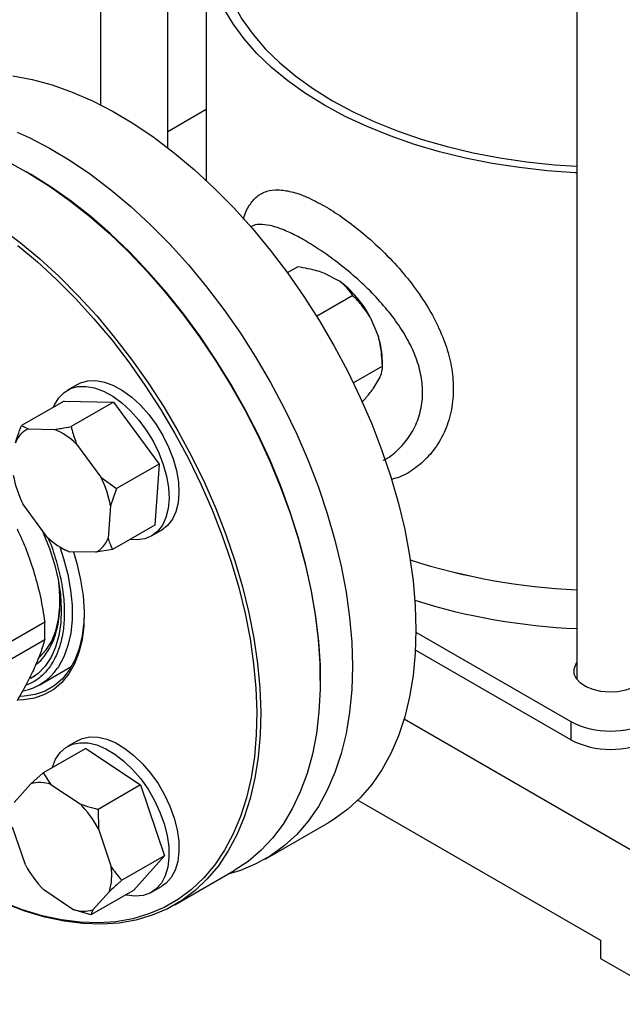
# Model space of a CAD drawing. Units: millimetres. Extents: x 5 to 415, y 5 to 292.
# Drawn here: x 348 to 356, y 188 to 201 of the extents above; entities that cross this region are included whole.
import ezdxf

# ---------------------------------------------------------------- set-up
doc = ezdxf.new("R2010")
doc.units = ezdxf.units.MM

msp = doc.modelspace()

# ---------------------------------------------------------------- linework, layer by layer
at = {"color": 7, "linetype": 'Continuous', "lineweight": 25}
for p, q in [((348.94348, 213.00182), (348.94348, 200.05955)), ((349.86655, 199.46936), (349.86655, 212.34377)), ((355.47062, 209.49174), (355.47062, 192.18458)), ((350.39369, 202.31332), (350.39369, 199.02014)), ((350.39369, 199.99418), (349.86655, 199.68987)), ((347.95882, 199.1229), (347.93162, 199.1386)), ((351.64703, 197.83881), (351.50419, 197.75634)), ((352.01033, 197.75021), (352.22156, 197.63949)), ((352.39992, 197.44413), (351.90613, 197.15907)), ((352.63859, 197.14946), (352.75261, 196.878)), ((352.80634, 196.47656), (352.40878, 196.24705)), ((352.80714, 196.45697), (352.80714, 196.5429)), ((352.77418, 196.32386), (352.67697, 196.16312)), ((348.62639, 196.22514), (348.49041, 196.14664)), ((348.44468, 195.99726), (347.86268, 195.66128)), ((348.44468, 195.99726), (349.12383, 195.98259)), ((349.12383, 195.98259), (348.54182, 195.64661)), ((349.12383, 195.98259), (349.74643, 195.13269)), ((347.86268, 195.66128), (347.95037, 195.61704)), ((347.95037, 195.61704), (348.31271, 195.60921)), ((348.61633, 195.40756), (348.9485, 194.95411)), ((349.74643, 195.13269), (349.16443, 194.7967)), ((349.74643, 195.13269), (349.68989, 194.29745)), ((348.9485, 194.95411), (349.16443, 194.7967)), ((349.16443, 194.7967), (349.08053, 194.56107)), ((348.21281, 194.13354), (347.88064, 194.58699)), ((349.08053, 194.56107), (349.05036, 194.11545)), ((349.68989, 194.29745), (349.10788, 193.96146)), ((349.64416, 194.14807), (349.78014, 194.22657)), ((348.41446, 193.98194), (348.45653, 193.95764)), ((348.87877, 193.92407), (348.51643, 193.93189)), ((349.10788, 193.96146), (348.87877, 193.92407)), ((348.17957, 192.96818), (347.42438, 192.53222)), ((353.26681, 192.82946), (355.38823, 191.60479)), ((347.42438, 192.29319), (348.17957, 192.72915)), ((355.38823, 191.35355), (353.25953, 192.58242)), ((348.11032, 192.10754), (348.54914, 192.36086)), ((347.97753, 192.20109), (348.04156, 192.22666)), ((351.95604, 192.16735), (351.95604, 192.19876)), ((356.88403, 189.45383), (353.10365, 191.6362)), ((355.38823, 191.60479), (355.38823, 191.35355)), ((348.62639, 191.33961), (348.49041, 191.26111)), ((348.74047, 191.23474), (348.15847, 190.89875)), ((348.74047, 191.23474), (349.49203, 190.73557)), ((347.98869, 190.74744), (348.15847, 190.89875)), ((348.15847, 190.89875), (348.26305, 190.74151)), ((347.76207, 190.49467), (347.98869, 190.74744)), ((348.26305, 190.74151), (348.66403, 190.47519)), ((349.49203, 190.73557), (348.91003, 190.39959)), ((349.49203, 190.73557), (349.81885, 189.76266)), ((352.47103, 190.52535), (355.79617, 188.60578)), ((348.91003, 190.39959), (348.91554, 190.13185)), ((351.20154, 189.71748), (352.07183, 190.21989)), ((347.91359, 189.63818), (347.73923, 190.15726)), ((348.91554, 190.13185), (349.08991, 189.61277)), ((349.81885, 189.76266), (349.23685, 189.42667)), ((349.81885, 189.76266), (349.3941, 189.2889)), ((349.961, 189.09016), (350.77689, 189.56116)), ((348.56609, 189.02852), (348.16511, 189.29484)), ((349.3941, 189.2889), (348.81209, 188.95292)), ((349.06707, 189.27536), (348.84045, 189.02259)), ((349.64416, 189.26253), (349.78014, 189.34103)), ((348.81209, 188.95292), (348.56609, 189.02852)), ((348.84045, 189.02259), (348.81209, 188.95292)), ((355.79617, 188.60578), (355.79617, 188.35454)), ((355.79617, 188.35454), (356.88403, 187.72653))]:
    msp.add_line(p, q, dxfattribs=at)
at = {"color": 7, "linetype": 'Continuous', "lineweight": 25, "flags": 128}
for points in [[(350.54754, 202.31332), (350.56126, 202.09156), (350.60235, 201.87093), (350.67059, 201.65256), (350.76565, 201.43756), (350.88704, 201.22702), (351.03414, 201.02201), (351.20619, 200.82358), (351.40233, 200.63275), (351.62155, 200.45048), (351.86273, 200.2777), (352.12466, 200.11529)], [(355.47062, 199.12715), (355.44945, 199.1282), (355.06575, 199.15539), (354.68627, 199.19798), (354.31287, 199.25574), (353.94735, 199.32839), (353.5915, 199.41559), (353.24706, 199.51691), (352.91569, 199.63185), (352.59903, 199.75985), (352.2986, 199.90029), (352.01587, 200.05249), (351.75222, 200.21571), (351.50894, 200.38914), (351.28721, 200.57195), (351.08811, 200.76324), (350.9126, 200.96208), (350.76156, 201.16751), (350.6357, 201.37852)], [(347.74085, 200.45611), (348.00745, 200.40696), (348.27968, 200.33307), (348.55623, 200.2348), (348.83579, 200.11261), (349.11703, 199.96708), (349.3986, 199.79892), (349.67917, 199.60892), (349.95739, 199.39799), (350.23195, 199.16713), (350.50152, 198.91744), (350.76484, 198.65012), (351.02063, 198.36643), (351.26769, 198.06773), (351.50484, 197.75544), (351.73095, 197.43105), (351.94493, 197.09611), (352.14577, 196.75221), (352.33252, 196.40099), (352.50428, 196.04412), (352.66023, 195.68331), (352.79963, 195.32028), (352.92182, 194.95675), (353.02621, 194.59445), (353.11231, 194.23512), (353.1797, 193.88047), (353.22807, 193.53218), (353.25719, 193.19192), (353.26691, 192.8613)], [(352.12466, 200.11529), (352.40598, 199.96409), (352.70528, 199.82486), (353.02101, 199.6983), (353.35158, 199.58508), (353.6953, 199.48575), (354.05042, 199.40083), (354.41513, 199.33076), (354.78757, 199.27588), (355.16584, 199.23648), (355.47062, 199.21628)], [(347.80188, 199.68447), (347.96551, 199.6102), (348.24674, 199.46468), (348.52832, 199.29652), (348.80888, 199.10652), (349.08711, 198.89559), (349.36166, 198.66473), (349.63124, 198.41504), (349.89455, 198.14771), (350.15035, 197.86403), (350.39741, 197.56533), (350.63456, 197.25304), (350.86066, 196.92865), (351.07465, 196.59371), (351.27549, 196.24981), (351.46223, 195.89859), (351.63399, 195.54172), (351.78994, 195.18091), (351.92934, 194.81787), (352.05153, 194.45434), (352.15592, 194.09205), (352.24202, 193.73272), (352.30942, 193.37806), (352.35779, 193.02978), (352.3869, 192.68951), (352.39662, 192.3589)], [(347.68794, 199.2708), (347.96571, 199.11875), (348.24331, 198.94465), (348.51942, 198.74933), (348.79273, 198.53372), (349.06193, 198.29884), (349.32574, 198.04581), (349.58291, 197.77585), (349.8322, 197.49022), (350.07244, 197.19031), (350.30246, 196.87753), (350.52119, 196.55338), (350.72757, 196.21941), (350.92063, 195.87719), (351.09944, 195.52837), (351.26315, 195.17461), (351.41098, 194.81758), (351.54222, 194.459), (351.65626, 194.10058), (351.75255, 193.74401), (351.83062, 193.39101), (351.89011, 193.04324), (351.93073, 192.70238), (351.95229, 192.37003), (351.95469, 192.0478), (351.93791, 191.73721), (351.90204, 191.43974), (351.84725, 191.15681), (351.77379, 190.88977), (351.68202, 190.63989), (351.57237, 190.40837), (351.44537, 190.1963), (351.30162, 190.00469), (351.14181, 189.83447), (350.9667, 189.68643), (350.77712, 189.56129)], [(351.95604, 192.19876), (351.95232, 192.40007), (351.9309, 192.73016), (351.89055, 193.06872), (351.83147, 193.41414), (351.75392, 193.76476), (351.65829, 194.11892), (351.54502, 194.47492), (351.41466, 194.83108), (351.26783, 195.18569), (351.10523, 195.53706), (350.92763, 195.88353), (350.73587, 196.22343), (350.53089, 196.55515), (350.31364, 196.87711), (350.08516, 197.18777), (349.84655, 197.48566), (349.59894, 197.76935), (349.34352, 198.03749), (349.08149, 198.28881), (348.8141, 198.5221), (348.54264, 198.73626), (348.2684, 198.93026), (347.99267, 199.10318), (347.95882, 199.1229)], [(347.56574, 198.37859), (347.84062, 198.173), (348.11203, 197.94761), (348.3787, 197.70352), (348.63934, 197.44186), (348.89272, 197.1639), (349.13763, 196.87096), (349.3729, 196.56443), (349.59741, 196.24578), (349.8101, 195.91652), (350.00993, 195.57822), (350.19598, 195.2325), (350.36734, 194.881), (350.5232, 194.52539), (350.66282, 194.16738), (350.78554, 193.80866), (350.89076, 193.45095), (350.97799, 193.09595), (351.04681, 192.74536), (351.0969, 192.40084), (351.12801, 192.06404), (351.14, 191.73655), (351.1328, 191.41995), (351.10646, 191.11574), (351.0611, 190.82537), (350.99694, 190.55022), (350.91427, 190.29161), (350.8135, 190.05076), (350.69511, 189.82883), (350.55966, 189.62687), (350.40779, 189.44585), (350.24023, 189.28663), (350.05777, 189.14996), (349.8613, 189.0365), (349.65173, 188.94679), (349.43008, 188.88125), (349.1974, 188.8402), (348.95479, 188.82384), (348.70342, 188.83224), (348.44447, 188.86536), (348.17919, 188.92304), (347.90885, 189.00502), (347.63471, 189.11089)], [(347.80852, 198.12923), (348.0781, 197.90538), (348.34296, 197.66293), (348.60185, 197.40304), (348.85352, 197.12696), (349.09677, 196.836), (349.33045, 196.53154), (349.55344, 196.21504), (349.76469, 195.88801), (349.96318, 195.55199), (350.14796, 195.20861), (350.31817, 194.85948), (350.47298, 194.50628), (350.61165, 194.15068), (350.73354, 193.79439), (350.83805, 193.4391), (350.92469, 193.0865), (350.99305, 192.73827), (351.0428, 192.39608), (351.0737, 192.06155), (351.0856, 191.73628), (351.07846, 191.42182), (351.0523, 191.11966), (351.00724, 190.83125), (350.94351, 190.55796), (350.86141, 190.3011), (350.76132, 190.06188), (350.64372, 189.84145), (350.50919, 189.64086), (350.35834, 189.46106), (350.19191, 189.30291), (350.01069, 189.16716), (349.81554, 189.05447), (349.6074, 188.96536), (349.38724, 188.90027), (349.15613, 188.8595), (348.91516, 188.84325), (348.66549, 188.85159), (348.40829, 188.88449), (348.14481, 188.94178), (347.87629, 189.0232), (347.60401, 189.12836)], [(348.30154, 195.91463), (348.31533, 195.94707), (348.37248, 196.04235), (348.44591, 196.11664), (348.5339, 196.16822), (348.6344, 196.19587), (348.74504, 196.19895), (348.86324, 196.17737), (348.98622, 196.13165), (349.1111, 196.06286), (349.23495, 195.97262), (349.35487, 195.86302), (349.46805, 195.73666), (349.57184, 195.59648), (349.6638, 195.44577), (349.74178, 195.28807), (349.80395, 195.12708), (349.84885, 194.96655), (349.87544, 194.81027)], [(348.62639, 196.22514), (348.66989, 196.24672), (348.77038, 196.27437), (348.88103, 196.27745), (348.99922, 196.25587), (349.1222, 196.21015), (349.24708, 196.14136), (349.37093, 196.05112), (349.49086, 195.94153), (349.60404, 195.81516), (349.70782, 195.67498), (349.79979, 195.52428), (349.87776, 195.36658), (349.93993, 195.20558), (349.98484, 195.04505), (350.01142, 194.88877)], [(349.87544, 194.81027), (349.88308, 194.66188), (349.8716, 194.52488), (349.84126, 194.40246), (349.79279, 194.29751), (349.72731, 194.21247), (349.64636, 194.14935), (349.55184, 194.10962), (349.44596, 194.09421), (349.34879, 194.10054)], [(350.01142, 194.88877), (350.01906, 194.74038), (350.00758, 194.60338), (349.97725, 194.48096), (349.92877, 194.37601), (349.86329, 194.29097), (349.78234, 194.22785), (349.78014, 194.22657)], [(348.13785, 194.23588), (348.15821, 194.1906), (348.24371, 193.97688), (348.31211, 193.76268), (348.36249, 193.5509), (348.39416, 193.3444), (348.40669, 193.14598), (348.39992, 192.95831), (348.37393, 192.78394), (348.32908, 192.62522), (348.26597, 192.48431), (348.18546, 192.36309), (348.08864, 192.26323), (347.98863, 192.19272)], [(348.57204, 193.93069), (348.61957, 193.76985), (348.67143, 193.54487), (348.70473, 193.32527), (348.71907, 193.11364), (348.71428, 192.91244), (348.69043, 192.72405), (348.64779, 192.55067), (348.58686, 192.39432), (348.50836, 192.25686), (348.4132, 192.13988), (348.3025, 192.04476), (348.17757, 191.97261), (348.03986, 191.92428), (347.89098, 191.90034), (347.81238, 191.89762)], [(348.10734, 192.48427), (348.1092, 192.48592), (348.2003, 192.5853), (348.27453, 192.70619), (348.33077, 192.84676), (348.36818, 193.00488), (348.38617, 193.17815), (348.38449, 193.36394), (348.37061, 193.50756)], [(348.71961, 193.07806), (348.71586, 192.96831), (348.69399, 192.77835), (348.65296, 192.60347), (348.59326, 192.44578), (348.51561, 192.3072), (348.42097, 192.18941), (348.31047, 192.09384), (348.18547, 192.02165), (348.04747, 191.97372), (347.89815, 191.95063), (347.83823, 191.94843)], [(353.26691, 192.8613), (353.25719, 192.54191), (353.22807, 192.23526), (353.1797, 191.94282), (353.11231, 191.66598), (353.02621, 191.40605), (352.92182, 191.16429), (352.79963, 190.94183), (352.66023, 190.73975), (352.50428, 190.55899), (352.33252, 190.40043), (352.14577, 190.26483), (352.07183, 190.21989)], [(356.39369, 192.40662), (356.41512, 192.37031), (356.43194, 192.304), (356.42183, 192.23723), (356.38531, 192.17361), (356.32436, 192.11657), (356.24227, 192.06918), (356.14346, 192.034), (356.03326, 192.01292), (355.91761, 192.00708), (355.80275, 192.01679), (355.69485, 192.04154), (355.59976, 192.07998), (355.52258, 192.13004), (355.46748, 192.18903), (355.43743, 192.25377), (355.43406, 192.32076), (355.45753, 192.38639), (355.47062, 192.40662)], [(352.39662, 192.3589), (352.3869, 192.0395), (352.35779, 191.73286), (352.30942, 191.44041), (352.24202, 191.16357), (352.15592, 190.90365), (352.05153, 190.66188), (351.92934, 190.43943), (351.78994, 190.23734), (351.63399, 190.05659), (351.46223, 189.89803), (351.27549, 189.76242), (351.07465, 189.65041), (350.86066, 189.56253), (350.69356, 189.51305)], [(348.28175, 190.96993), (348.28398, 190.97764), (348.32801, 191.08721), (348.38937, 191.17743), (348.46662, 191.24619), (348.55794, 191.29188), (348.66121, 191.31342), (348.77399, 191.31032), (348.89365, 191.28264), (349.01738, 191.23103), (349.14227, 191.1567), (349.26541, 191.0614), (349.38391, 190.94736), (349.49498, 190.81725), (349.59603, 190.67412), (349.68469, 190.52133), (349.75887, 190.36245), (349.81684, 190.20122), (349.85725, 190.0414), (349.87914, 189.88675), (349.882, 189.7409), (349.86576, 189.60725), (349.83081, 189.48895), (349.77796, 189.38876), (349.70845, 189.30903), (349.62392, 189.25164), (349.52634, 189.21793), (349.418, 189.20868), (349.30143, 189.22412), (349.28766, 189.22745)], [(348.62639, 191.33961), (348.69393, 191.37038), (348.79719, 191.39192), (348.90997, 191.38882), (349.02963, 191.36114), (349.15336, 191.30953), (349.27825, 191.2352), (349.40139, 191.1399), (349.51989, 191.02586), (349.63096, 190.89575), (349.73201, 190.75262), (349.82067, 190.59983), (349.89485, 190.44095), (349.95283, 190.27972), (349.99323, 190.1199), (350.01512, 189.96525), (350.01798, 189.8194), (350.00174, 189.68575), (349.96679, 189.56745), (349.91394, 189.46726), (349.84444, 189.38753), (349.78014, 189.34103)]]:
    msp.add_lwpolyline(points, dxfattribs=at)
at = {"color": 8, "linetype": 'Continuous', "lineweight": 25, "flags": 128}
msp.add_lwpolyline([(348.38671, 193.99861), (348.4389, 193.83916), (348.49577, 193.62037), (348.53424, 193.406), (348.55384, 193.19877), (348.55433, 193.00127), (348.53568, 192.81598), (348.49815, 192.64525), (348.4422, 192.49121), (348.36853, 192.35581), (348.35423, 192.33465)], dxfattribs=at)
at = {"color": 7, "linetype": 'Continuous', "lineweight": 25}
for centre, radius, start, end in [((351.36364, 196.4869), 1.43683, 27.459666, 53.337968), ((351.66179, 196.52852), 1.14544, 0.719101, 17.764304), ((348.11804, 195.2941), 0.36388, 117.438585, 158.805184), ((347.9165, 194.68326), 1.00715, 45.984511, 66.834061), ((349.20313, 195.24992), 1.47935, 190.512119, 206.623485), ((347.62601, 194.29118), 1.47935, 10.512119, 26.623485), ((348.91264, 194.85784), 1.00715, 225.984511, 246.834061), ((348.7111, 194.24701), 0.36388, 297.438585, 338.805184), ((355.84733, 202.08962), 8.68643, 252.182596, 267.514392), ((355.83639, 202.02851), 8.6249, 252.127579, 267.569409), ((355.83971, 201.52142), 8.65183, 252.600117, 267.55498), ((346.11703, 192.84867), 2.066, 356.683557, 3.316443), ((347.73865, 192.75281), 0.74417, 281.425436, 325.812188), ((355.93215, 192.65457), 1.18232, 242.609672, 297.390328), ((355.93215, 192.40333), 1.18232, 242.609672, 297.390328), ((348.11688, 190.32824), 0.43836, 70.521751, 107.003564), ((347.51067, 189.3665), 1.59983, 28.580796, 43.868803), ((349.31847, 190.40353), 1.59983, 208.580796, 223.868803), ((348.29156, 189.49734), 0.80665, 344.026751, 8.227572), ((348.71226, 189.44179), 0.43836, 250.521751, 287.003564)]:
    msp.add_arc(centre, radius, start, end, dxfattribs=at)
at = {"color": 8, "linetype": 'Continuous', "lineweight": 25}
for points, knots in [([(350.90312, 198.48908), (350.90379, 198.49219), (350.92146, 198.5742), (350.98039, 198.68329), (351.08442, 198.81196), (351.21553, 198.88002), (351.37333, 198.90073), (351.55576, 198.87422), (351.76812, 198.80329), (351.92909, 198.71725), (352.01095, 198.67349)], [0, 0, 0, 0, 0.00615484, 0.16199157, 0.30538033, 0.45255859, 0.58565338, 0.72234999, 0.85879105, 1, 1, 1, 1]), ([(352.01095, 198.67349), (352.09097, 198.62458), (352.25373, 198.52511), (352.51418, 198.32602), (352.78034, 198.09032), (353.03439, 197.82557), (353.26376, 197.54168), (353.4547, 197.25285), (353.60685, 196.95678), (353.71494, 196.65997), (353.77635, 196.35881), (353.78534, 196.05833), (353.7366, 195.76506), (353.62946, 195.49623), (353.47005, 195.26124), (353.27146, 195.08046), (353.08773, 194.96465), (352.96915, 194.93267), (352.9322, 194.92271)], [0, 0, 0, 0, 0.059782236, 0.121595873, 0.186783667, 0.254175844, 0.317921327, 0.383340205, 0.444737652, 0.507572607, 0.570813605, 0.635721545, 0.703230353, 0.772759375, 0.839678526, 0.908462316, 0.971478314, 1, 1, 1, 1]), ([(348.22155, 194.126), (348.22462, 194.11939), (348.27246, 194.01626), (348.33779, 193.81159), (348.41139, 193.5216), (348.44742, 193.24419), (348.45033, 192.98905), (348.42181, 192.76249), (348.36593, 192.56717), (348.28472, 192.39923), (348.17601, 192.2591), (348.05429, 192.15487), (347.95939, 192.11706), (347.91928, 192.10108)], [0, 0, 0, 0, 0.00740282, 0.11540301, 0.2234032, 0.33012362, 0.43437313, 0.53512306, 0.63155589, 0.72533323, 0.82328177, 0.92530018, 1, 1, 1, 1])]:
    msp.add_open_spline(points, degree=3, knots=knots, dxfattribs=at)
at = {"color": 7, "linetype": 'Continuous', "lineweight": 25}
for points, knots in [([(351.73955, 198.20211), (351.73358, 198.20553), (351.6594, 198.24798), (351.52092, 198.31898), (351.34324, 198.38826), (351.18926, 198.42058), (351.07387, 198.42218), (351.01952, 198.39551), (350.99893, 198.38541)], [0, 0, 0, 0, 0.01830065, 0.22713578, 0.44236389, 0.65260865, 0.86841896, 1, 1, 1, 1]), ([(352.81585, 195.18513), (352.83544, 195.19472), (352.92623, 195.23918), (353.06415, 195.3646), (353.21413, 195.5547), (353.31646, 195.78192), (353.36324, 196.0236), (353.35532, 196.2758), (353.29843, 196.52304), (353.19643, 196.76958), (353.05546, 197.01129), (352.87714, 197.25021), (352.66745, 197.48209), (352.43332, 197.70323), (352.19396, 197.89918), (351.95732, 198.07045), (351.81288, 198.15778), (351.73955, 198.20211)], [0, 0, 0, 0, 0.019788688, 0.091712499, 0.165719846, 0.236635986, 0.310008201, 0.376129136, 0.444382047, 0.509639653, 0.576630388, 0.646003908, 0.717180445, 0.789511569, 0.864072463, 0.930989598, 1, 1, 1, 1]), ([(352.01033, 197.75021), (351.9808, 197.76046), (351.86868, 197.79938), (351.74105, 197.82208), (351.64703, 197.83881)], [0, 0, 0, 0, 0.263334125, 1, 1, 1, 1]), ([(352.39992, 197.44413), (352.39425, 197.45309), (352.36963, 197.49196), (352.31804, 197.55991), (352.25391, 197.61281), (352.22156, 197.63949)], [0, 0, 0, 0, 0.12916501, 0.56080425, 1, 1, 1, 1]), ([(352.63859, 197.14946), (352.59438, 197.21558), (352.52228, 197.32342), (352.43405, 197.41046), (352.39992, 197.44413)], [0, 0, 0, 0, 0.613154742, 1, 1, 1, 1]), ([(352.80634, 196.47656), (352.80113, 196.57629), (352.79404, 196.7119), (352.76128, 196.84325), (352.75261, 196.878)], [0, 0, 0, 0, 0.73543851, 1, 1, 1, 1]), ([(352.77418, 196.32386), (352.78736, 196.35989), (352.80886, 196.41866), (352.80705, 196.46041), (352.80634, 196.47656)], [0, 0, 0, 0, 0.613154742, 1, 1, 1, 1]), ([(352.52502, 195.97924), (352.56079, 196.01939), (352.61765, 196.0832), (352.66092, 196.1415), (352.67697, 196.16312)], [0, 0, 0, 0, 0.629053298, 1, 1, 1, 1]), ([(347.77878, 195.42565), (347.78886, 195.45851), (347.8128, 195.53646), (347.8444, 195.61553), (347.86268, 195.66128)], [0, 0, 0, 0, 0.421442181, 1, 1, 1, 1]), ([(348.31271, 195.60921), (348.34377, 195.61344), (348.41746, 195.62347), (348.49624, 195.63813), (348.54182, 195.64661)], [0, 0, 0, 0, 0.421442181, 1, 1, 1, 1]), ([(348.54182, 195.64661), (348.54573, 195.63006), (348.56463, 195.54998), (348.59346, 195.47056), (348.61633, 195.40756)], [0, 0, 0, 0, 0.20669204, 1, 1, 1, 1]), ([(347.79972, 194.2464), (347.84456, 194.14882), (347.93459, 193.95286), (348.00261, 193.7409), (348.03675, 193.63449)], [0, 0, 0, 0, 0.49796942, 1, 1, 1, 1]), ([(349.05036, 194.11545), (349.05664, 194.09204), (349.07153, 194.0365), (349.09456, 193.98897), (349.10788, 193.96146)], [0, 0, 0, 0, 0.42144218, 1, 1, 1, 1]), ([(348.51643, 193.93189), (348.50138, 193.93696), (348.47858, 193.94463), (348.46261, 193.95518), (348.45719, 193.95876)], [0, 0, 0, 0, 0.6602334, 1, 1, 1, 1]), ([(348.03675, 193.63449), (348.06635, 193.52652), (348.12582, 193.30963), (348.1616, 193.08233), (348.17957, 192.96818)], [0, 0, 0, 0, 0.49781835, 1, 1, 1, 1]), ([(348.05556, 192.38258), (348.06112, 192.38643), (348.10461, 192.41651), (348.1687, 192.49007), (348.24583, 192.60127), (348.30449, 192.7251), (348.3483, 192.86164), (348.37699, 193.00945), (348.38931, 193.16695), (348.39034, 193.29197), (348.3826, 193.36573), (348.38086, 193.38237)], [0, 0, 0, 0, 0.0213389, 0.16694138, 0.29867867, 0.43127578, 0.5642692, 0.69720943, 0.82975477, 0.96158034, 1, 1, 1, 1]), ([(348.17957, 192.72915), (348.16177, 192.66772), (348.12602, 192.54437), (348.06659, 192.40598), (348.03675, 192.33651)], [0, 0, 0, 0, 0.49796942, 1, 1, 1, 1]), ([(348.03675, 192.33651), (348.00291, 192.26516), (347.93494, 192.12185), (347.84492, 191.96716), (347.79972, 191.88948)], [0, 0, 0, 0, 0.49781835, 1, 1, 1, 1]), ([(348.66403, 190.47519), (348.69752, 190.4631), (348.777, 190.43442), (348.86127, 190.41236), (348.91003, 190.39959)], [0, 0, 0, 0, 0.421442181, 1, 1, 1, 1]), ([(349.08991, 189.61277), (349.1091, 189.58473), (349.15463, 189.51818), (349.20671, 189.46021), (349.23685, 189.42667)], [0, 0, 0, 0, 0.42144218, 1, 1, 1, 1]), ([(349.23685, 189.42667), (349.22446, 189.41597), (349.16456, 189.36419), (349.1102, 189.31465), (349.06707, 189.27536)], [0, 0, 0, 0, 0.20669204, 1, 1, 1, 1])]:
    msp.add_open_spline(points, degree=3, knots=knots, dxfattribs=at)

doc.saveas('drawing.dxf')
